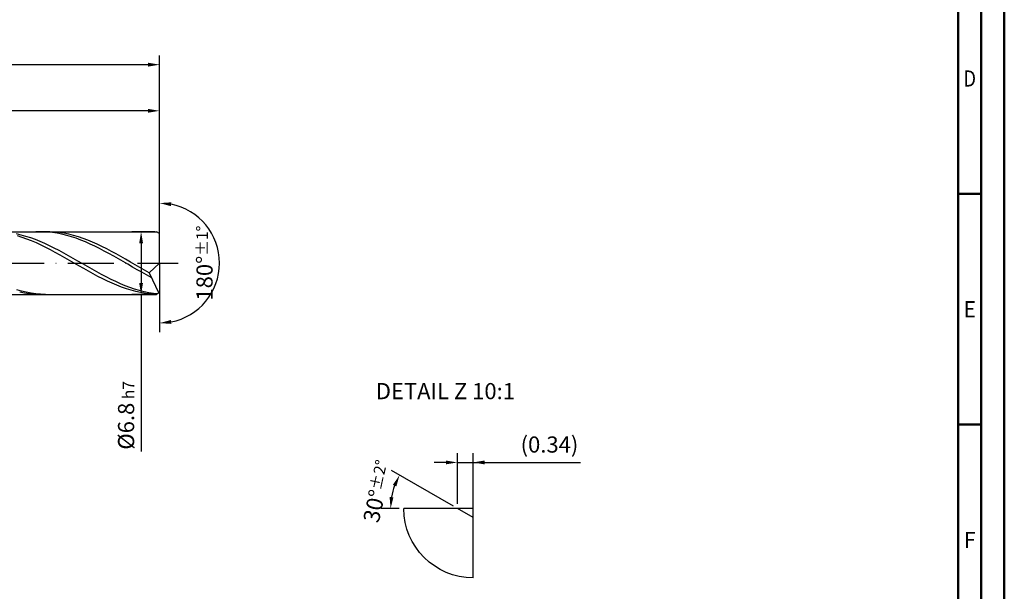
# Model space of a CAD drawing. Units: millimetres. Extents: x 0 to 594, y -1 to 420.
# Drawn here: x 381 to 594, y 124 to 248 of the extents above; entities that cross this region are included whole.
import ezdxf
from ezdxf.enums import TextEntityAlignment as Align

# ---------------------------------------------------------------- set-up
doc = ezdxf.new("R2010")
doc.units = ezdxf.units.MM
doc.linetypes.add('GEN7', pattern=[15, 10, -2.5, 0, -2.5])
doc.layers.get('0').update_dxf_attribs({"linetype": 'CONTINUOUS'})
doc.layers.get('DEFPOINTS').update_dxf_attribs({"linetype": 'CONTINUOUS'})
for name, color, linetype in [('AM_0', 7, 'CONTINUOUS'), ('AM_4', 3, 'CONTINUOUS'), ('AM_5', 3, 'CONTINUOUS'), ('AM_5S', 3, 'CONTINUOUS'), ('AM_6', 2, 'CONTINUOUS'), ('AM_7', 4, 'GEN7')]:
    doc.layers.add(name, color=color, linetype=linetype)
doc.layers.add('AM_BOR', color=7, linetype='CONTINUOUS', lineweight=50)
doc.styles.get("Standard").update_dxf_attribs({"font": 'ISOCP.SHX'})
doc.dimstyles.get("Standard").update_dxf_attribs({"dimtxt": 3.5, "dimasz": 2.5, "dimexe": 2, "dimexo": 1, "dimgap": 1.5, "dimtad": 1, "dimdec": 3, "dimdsep": 46, "dimtxsty": 'STANDARD', "dimcen": -2, "dimclrt": 2, "dimazin": 2, "dimtp": 0.1, "dimtm": 0.1, "dimtfac": 1, "dimtmove": 0, "dimatfit": 3, "dimfxl": 1, "dimarcsym": 0})

# ---------------------------------------------------------------- blocks, each defined once
blk = doc.blocks.new('*D2')
at = {"layer": 'AM_5', "color": 0, "lineweight": -2}
for p, q in [((305, 202.8), (305, 230)), ((411, 196), (411, 230)), ((408.5, 228), (307.5, 228))]:
    blk.add_line(p, q, dxfattribs=at)
at = {"layer": 'AM_5', "color": 0}
for points in [[(307.5, 228.42), (307.5, 227.58), (305, 228)], [(408.5, 227.58), (408.5, 228.42), (411, 228)]]:
    blk.add_solid(points, dxfattribs=at)
at = {"layer": 'DEFPOINTS', "color": 0}
for p in [(305, 228), (305, 201.8), (411, 195)]:
    blk.add_point(p, dxfattribs=at)
at = {"layer": 'AM_5', "color": 2, "insert": (358, 231.43), "char_height": 3.5, "attachment_point": 5}
blk.add_mtext('(53)', dxfattribs=at)
blk = doc.blocks.new('*D4')
at = {"layer": 'AM_5', "color": 0, "lineweight": -2}
for p, q in [((229, 200.2), (229, 240)), ((411, 196), (411, 240)), ((231.5, 238), (408.5, 238))]:
    blk.add_line(p, q, dxfattribs=at)
at = {"layer": 'AM_5', "color": 0}
for points in [[(231.5, 238.42), (231.5, 237.58), (229, 238)], [(408.5, 237.58), (408.5, 238.42), (411, 238)]]:
    blk.add_solid(points, dxfattribs=at)
at = {"layer": 'DEFPOINTS', "color": 0}
for p in [(411, 238), (229, 199.2), (411, 195)]:
    blk.add_point(p, dxfattribs=at)
at = {"layer": 'AM_5', "color": 2, "insert": (320, 241.25), "char_height": 3.5, "attachment_point": 5}
blk.add_mtext('91{}{\\H0.71x;\\C3;%%p1.5}', dxfattribs=at)
blk = doc.blocks.new('*D10')
at = {"layer": 'AM_5S', "color": 0, "lineweight": -2}
for p, q in [((411, 196), (411, 210)), ((411, 194), (411, 180))]:
    blk.add_line(p, q, dxfattribs=at)
blk.add_arc((411, 195), 13, 281.0355, 78.9645, dxfattribs=at)
at = {"layer": 'AM_5S', "color": 0}
for points in [[(413.53, 208.17), (413.45, 207.34), (411, 208)], [(413.45, 182.66), (413.53, 181.83), (411, 182)]]:
    blk.add_solid(points, dxfattribs=at)
at = {"layer": 'DEFPOINTS', "color": 0}
for p in [(411, 201.8), (411, 195), (411, 195), (411, 188.2), (422.26, 188.5)]:
    blk.add_point(p, dxfattribs=at)
at = {"layer": 'AM_5S', "color": 2, "insert": (420.74, 195), "char_height": 3.5, "attachment_point": 5, "rotation": 90}
blk.add_mtext('180%%d{}{\\H0.71x;\\C3;%%p1%%d}', dxfattribs=at)
blk = doc.blocks.new('*D11')
at = {"layer": 'AM_5', "color": 0, "lineweight": -2}
for p, q in [((410, 201.8), (405, 201.8)), ((407, 199.3), (407, 190.7)), ((410, 188.2), (405, 188.2)), ((407, 188.2), (407, 154.17))]:
    blk.add_line(p, q, dxfattribs=at)
at = {"layer": 'AM_5', "color": 0}
for points in [[(407.42, 199.3), (406.58, 199.3), (407, 201.8)], [(406.58, 190.7), (407.42, 190.7), (407, 188.2)]]:
    blk.add_solid(points, dxfattribs=at)
at = {"layer": 'DEFPOINTS', "color": 0}
for p in [(411, 201.8), (407, 188.2), (411, 188.2)]:
    blk.add_point(p, dxfattribs=at)
at = {"layer": 'AM_5', "color": 2, "insert": (403.75, 162), "char_height": 3.5, "attachment_point": 5, "rotation": 90}
blk.add_mtext('%%c6.8{}{\\H0.71x;\\C3; h7}', dxfattribs=at)
blk = doc.blocks.new('A2')
at = {"layer": 'AM_BOR', "color": 1}
for p, q in [((589, 210), (584, 210)), ((584, 160), (589, 160))]:
    blk.add_line(p, q, dxfattribs=at)
for points in [[(0, 0), (594, 0), (594, 420), (0, 420)], [(10, 410), (10, 10), (584, 10), (584, 410)]]:
    blk.add_lwpolyline(points, close=True, dxfattribs=at)
at = {"layer": 'AM_BOR', "color": 7}
blk.add_lwpolyline([(5, 5), (589, 5), (589, 415), (5, 415)], close=True, dxfattribs=at)
at = {"layer": 'AM_BOR', "color": 2}
for s, width, p in [('D', 0.84375, (586.5, 235)), ('E', 0.964286, (586.5, 185)), ('F', 0.964286, (586.5, 135))]:
    blk.add_text(s, height=3.5, dxfattribs=dict(at, width=width)).set_placement(p, align=Align.MIDDLE_CENTER)
blk = doc.blocks.new('MAPAL_FRAME-Model')
blk.add_blockref('A2', (0, 0))
blk = doc.blocks.new('*D89')
at = {"layer": 'AM_5', "color": 0, "lineweight": -2}
for p, q in [((475.52, 142.8), (475.52, 153.8)), ((478.92, 140.84), (478.92, 153.8)), ((473.02, 151.8), (470.52, 151.8)), ((475.52, 151.8), (478.92, 151.8)), ((478.92, 151.8), (502.22, 151.8)), ((481.42, 151.8), (483.92, 151.8))]:
    blk.add_line(p, q, dxfattribs=at)
at = {"layer": 'AM_5', "color": 0}
for points in [[(473.02, 151.38), (473.02, 152.22), (475.52, 151.8)], [(481.42, 152.22), (481.42, 151.38), (478.92, 151.8)]]:
    blk.add_solid(points, dxfattribs=at)
at = {"layer": 'DEFPOINTS', "color": 0}
for p in [(478.92, 151.8), (475.52, 141.8), (478.92, 139.84)]:
    blk.add_point(p, dxfattribs=at)
at = {"layer": 'AM_5', "color": 2, "insert": (495.47, 155.23), "char_height": 3.5, "attachment_point": 5}
blk.add_mtext('(0.34)', dxfattribs=at)
blk = doc.blocks.new('*D90')
at = {"layer": 'AM_5S', "color": 0, "lineweight": -2}
for p, q in [((474.65, 142.3), (461.25, 150.04)), ((462.92, 141.8), (459.04, 141.8))]:
    blk.add_line(p, q, dxfattribs=at)
blk.add_arc((475.52, 141.8), 14.48, 159.9051, 170.0949, dxfattribs=at)
at = {"layer": 'AM_5S', "color": 0}
for points in [[(462.3, 146.6), (461.54, 146.95), (462.98, 149.04)], [(460.84, 144.33), (461.67, 144.25), (461.04, 141.8)]]:
    blk.add_solid(points, dxfattribs=at)
at = {"layer": 'DEFPOINTS', "color": 0}
for p in [(461.91, 146.75), (463.92, 141.8), (475.52, 141.8), (475.52, 141.8), (478.92, 139.84)]:
    blk.add_point(p, dxfattribs=at)
at = {"layer": 'AM_5S', "color": 2, "insert": (458.19, 145.54), "char_height": 3.5, "attachment_point": 5, "rotation": 77.8195}
blk.add_mtext('30%%d{}{\\H0.71x;\\C3;%%p2%%d}', dxfattribs=at)

msp = doc.modelspace()

# ---------------------------------------------------------------- linework, layer by layer
at = {"layer": 'AM_0'}
for p, q in [((302.2, 201.8), (410.32, 201.8)), ((381.0384, 201.0804), (380.0149, 201.3217)), ((381.2267, 200.5591), (380.2, 200.879)), ((382.062, 200.7932), (381.0384, 201.0804)), ((382.2533, 200.1971), (381.2267, 200.5591)), ((383.0856, 200.4622), (382.062, 200.7932)), ((385.7906, 201.7901), (384.1982, 201.8)), ((386.8087, 201.733), (385.7906, 201.7901)), ((387.2585, 201.7886), (385.8836, 201.8)), ((387.8267, 201.6257), (386.8087, 201.733)), ((388.2832, 201.7288), (387.2585, 201.7886)), ((388.8447, 201.469), (387.8267, 201.6257)), ((389.308, 201.6181), (388.2832, 201.7288)), ((389.8628, 201.2639), (388.8447, 201.469)), ((390.3327, 201.4573), (389.308, 201.6181)), ((390.8808, 201.012), (389.8628, 201.2639)), ((391.3575, 201.2476), (390.3327, 201.4573)), ((391.8988, 200.7153), (390.8808, 201.012)), ((392.3822, 200.9907), (391.3575, 201.2476)), ((392.9169, 200.3759), (391.8988, 200.7153)), ((393.407, 200.6885), (392.3822, 200.9907)), ((394.4317, 200.3432), (393.407, 200.6885)), ((411, 201.4074), (410.32, 201.8)), ((411, 195), (411, 201.8)), ((411, 195), (411, 201.4074)), ((383.28, 199.7956), (382.2533, 200.1971)), ((384.1092, 200.0901), (383.0856, 200.4622)), ((384.3067, 199.3577), (383.28, 199.7956)), ((385.1328, 199.6795), (384.1092, 200.0901)), ((385.3333, 198.8867), (384.3067, 199.3577)), ((386.1563, 199.2336), (385.1328, 199.6795)), ((386.36, 198.3862), (385.3333, 198.8867)), ((387.1799, 198.7557), (386.1563, 199.2336)), ((387.3867, 197.8599), (386.36, 198.3862)), ((388.2035, 198.2495), (387.1799, 198.7557)), ((393.9349, 199.9963), (392.9169, 200.3759)), ((394.953, 199.5795), (393.9349, 199.9963)), ((395.4565, 199.9575), (394.4317, 200.3432)), ((395.971, 199.1284), (394.953, 199.5795)), ((396.4812, 199.5343), (395.4565, 199.9575)), ((396.989, 198.6465), (395.971, 199.1284)), ((397.506, 199.0768), (396.4812, 199.5343)), ((398.0071, 198.1374), (396.989, 198.6465)), ((398.5307, 198.5884), (397.506, 199.0768)), ((399.5555, 198.0729), (398.5307, 198.5884)), ((388.4133, 197.312), (387.3867, 197.8599)), ((389.2271, 197.7188), (388.2035, 198.2495)), ((389.44, 196.7465), (388.4133, 197.312)), ((390.2507, 197.1675), (389.2271, 197.7188)), ((390.4667, 196.1677), (389.44, 196.7465)), ((391.2742, 196.5999), (390.2507, 197.1675)), ((392.2978, 196.0202), (391.2742, 196.5999)), ((399.0251, 197.6049), (398.0071, 198.1374)), ((400.0432, 197.0529), (399.0251, 197.6049)), ((400.5802, 197.5342), (399.5555, 198.0729)), ((401.0612, 196.4856), (400.0432, 197.0529)), ((401.605, 196.9763), (400.5802, 197.5342)), ((402.0792, 195.9072), (401.0612, 196.4856)), ((402.6297, 196.4034), (401.605, 196.9763)), ((403.6545, 195.8199), (402.6297, 196.4034)), ((391.4933, 195.5801), (390.4667, 196.1677)), ((392.52, 194.988), (391.4933, 195.5801)), ((393.3214, 195.4328), (392.2978, 196.0202)), ((393.5467, 194.3961), (392.52, 194.988)), ((394.345, 194.8422), (393.3214, 195.4328)), ((394.5733, 193.8087), (393.5467, 194.3961)), ((395.3686, 194.2527), (394.345, 194.8422)), ((396.3922, 193.6689), (395.3686, 194.2527)), ((403.0973, 195.322), (402.0792, 195.9072)), ((404.1153, 194.7345), (403.0973, 195.322)), ((404.6793, 195.2302), (403.6545, 195.8199)), ((405.1334, 194.1489), (404.1153, 194.7345)), ((405.704, 194.6388), (404.6793, 195.2302)), ((406.1514, 193.5696), (405.1334, 194.1489)), ((406.7288, 194.0501), (405.704, 194.6388)), ((411, 195), (408.7783, 192.8987)), ((411, 195), (411, 188.2)), ((395.6, 193.2304), (394.5733, 193.8087)), ((396.6267, 192.6655), (395.6, 193.2304)), ((397.4157, 193.0951), (396.3922, 193.6689)), ((397.6533, 192.1184), (396.6267, 192.6655)), ((398.4393, 192.5357), (397.4157, 193.0951)), ((398.68, 191.5931), (397.6533, 192.1184)), ((399.4629, 191.9949), (398.4393, 192.5357)), ((400.4865, 191.4768), (399.4629, 191.9949)), ((407.1694, 193.0011), (406.1514, 193.5696)), ((407.7535, 193.4686), (406.7288, 194.0501)), ((408.1875, 192.4474), (407.1694, 193.0011)), ((408.7783, 192.8987), (407.7535, 193.4686)), ((409.2055, 191.9129), (408.1875, 192.4474)), ((408.7783, 192.8987), (410.8542, 188.5084)), ((399.7067, 191.0937), (398.68, 191.5931)), ((400.7333, 190.6239), (399.7067, 191.0937)), ((401.5101, 190.9853), (400.4865, 191.4768)), ((401.76, 190.1874), (400.7333, 190.6239)), ((402.5336, 190.524), (401.5101, 190.9853)), ((402.7867, 189.7875), (401.76, 190.1874)), ((403.5572, 190.0966), (402.5336, 190.524)), ((404.5808, 189.7062), (403.5572, 190.0966)), ((381.1099, 188.9196), (380.0852, 189.2072)), ((381.7185, 188.4873), (380.7004, 188.6805)), ((382.1347, 188.678), (381.1099, 188.9196)), ((382.7365, 188.3428), (381.7185, 188.4873)), ((383.1594, 188.4843), (382.1347, 188.678)), ((383.7545, 188.248), (382.7365, 188.3428)), ((384.1842, 188.3399), (383.1594, 188.4843)), ((384.8545, 188.2), (383.7545, 188.248)), ((385.2089, 188.2458), (384.1842, 188.3399)), ((386.3028, 188.2), (385.2089, 188.2458)), ((403.8133, 189.4271), (402.7867, 189.7875)), ((404.84, 189.109), (403.8133, 189.4271)), ((405.6044, 189.3557), (404.5808, 189.7062)), ((405.8667, 188.8357), (404.84, 189.109)), ((406.628, 189.0478), (405.6044, 189.3557)), ((406.8933, 188.6092), (405.8667, 188.8357)), ((407.6515, 188.7849), (406.628, 189.0478)), ((407.92, 188.4312), (406.8933, 188.6092)), ((408.6751, 188.5689), (407.6515, 188.7849)), ((408.9467, 188.3031), (407.92, 188.4312)), ((409.6987, 188.4014), (408.6751, 188.5689)), ((410.3164, 188.2), (408.9467, 188.3031)), ((410.5077, 188.3084), (409.6987, 188.4014)), ((475.52, 141.8), (463.92, 141.8)), ((478.92, 139.837), (475.52, 141.8)), ((478.92, 126.8), (478.92, 139.837))]:
    msp.add_line(p, q, dxfattribs=at)
at = {"layer": 'AM_0', "extrusion": (0, 0, -1)}
for p, q in [((411, 195), (411, 188.5926)), ((302.2, 188.2), (410.32, 188.2)), ((411, 188.5926), (410.32, 188.2))]:
    msp.add_line(p, q, dxfattribs=at)
at = {"layer": 'AM_4'}
for p, q in [((478.92, 141.8), (475.52, 141.8)), ((478.92, 139.837), (478.92, 141.8))]:
    msp.add_line(p, q, dxfattribs=at)
at = {"layer": 'AM_4', "extrusion": (0, 0, -1)}
msp.add_arc((-478.92, 141.8), 15, 270, 0, dxfattribs=at)
at = {"layer": 'AM_7'}
msp.add_line((225, 195), (415, 195), dxfattribs=at)

# ---------------------------------------------------------------- block references
at = {"layer": 'AM_0'}
msp.add_blockref('MAPAL_FRAME-Model', (0, 0), dxfattribs=at)

# ---------------------------------------------------------------- texts
at = {"layer": 'AM_6', "insert": (472.92, 166.8), "char_height": 3.5, "width": 50, "attachment_point": 5}
msp.add_mtext('DETAIL Z 10:1', dxfattribs=at)

# ---------------------------------------------------------------- dimensions: what is measured, and where the dimension line sits
at = {"layer": 'AM_5'}
for base, p1, p2, text, override, picture, middle in [((411, 238), (229, 199.2), (411, 195), '<>{}{\\H0.71x;\\C3;%%p1.5}', {"dimgap": 1.5, "dimlfac": 0.5, "dimrnd": 0, "dimpost": '', "dimcen": -2, "dimtol": 0, "dimlim": 0, "dimtp": 1.5, "dimtm": 0.1}, '*D4', (320, 238)), ((305, 228), (411, 195), (305, 201.8), '(<>)', {"dimgap": 1.5, "dimlfac": 0.5, "dimrnd": 0, "dimpost": '', "dimcen": -2, "dimtol": 0, "dimlim": 0, "dimtp": 0.1, "dimtm": 0.1}, '*D2', (358, 228)), ((478.92, 151.8), (475.52, 141.8), (478.92, 139.837), '(<>)', {"dimgap": 1.5, "dimlfac": 0.1, "dimrnd": 0, "dimpost": '', "dimcen": -2, "dimtol": 0, "dimlim": 0, "dimtp": 0.1, "dimtm": 0.1}, '*D89', (495.4676, 151.8))]:
    dim = msp.add_linear_dim(base=base, p1=p1, p2=p2, text=text, dimstyle='STANDARD', override=override, dxfattribs=at)
    dim.commit()
    dim.dimension.update_dxf_attribs({"geometry": picture, "text_midpoint": middle, "dimtype": 160})
dim = msp.add_linear_dim(base=(407, 188.2), p1=(411, 201.8), p2=(411, 188.2), angle=270, text='%%c<>{}{\\H0.71x;\\C3; h7}', dimstyle='STANDARD', override={"dimlfac": 0.5}, dxfattribs=at)
dim.commit()
dim.dimension.update_dxf_attribs({"geometry": '*D11', "text_midpoint": (407, 162), "dimtype": 161})
at = {"layer": 'AM_5S'}
dim = msp.add_angular_dim_2l(base=(422.2583, 188.5), line1=((411, 195), (411, 201.8)), line2=((411, 195), (411, 188.2)), text='<>{}{\\H0.71x;\\C3;%%p1%%d}', dimstyle='STANDARD', override={"dimtp": 0.01}, dxfattribs=at)
dim.commit()
dim.dimension.update_dxf_attribs({"geometry": '*D10', "text_midpoint": (420.7445, 195)})
dim = msp.add_angular_dim_2l(base=(461.914, 146.7522), line1=((475.52, 141.8), (463.92, 141.8)), line2=((478.92, 139.837), (475.52, 141.8)), text='<>{}{\\H0.71x;\\C3;%%p2%%d}', dimstyle='STANDARD', override={"dimtp": 0.01}, dxfattribs=at)
dim.commit()
dim.dimension.update_dxf_attribs({"geometry": '*D90', "text_midpoint": (461.3668, 144.855), "dimtype": 162})

doc.saveas('drawing.dxf')
